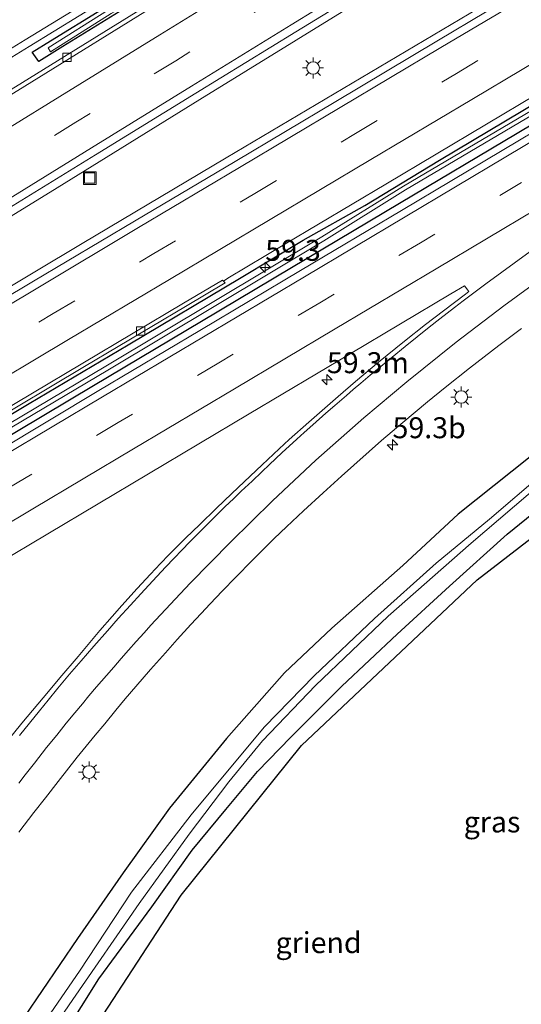
# Model space of a CAD drawing. Units: metres. Extents: x 149994 to 157238, y 488654 to 493750.
# Drawn here: x 150411 to 150471, y 488952 to 489069 of the extents above; entities that cross this region are included whole.
import ezdxf
from ezdxf.enums import TextEntityAlignment as Align

# ---------------------------------------------------------------- set-up
doc = ezdxf.new("R2010")
doc.units = ezdxf.units.M
doc.linetypes.add('VW-3-9_STREEP', pattern=[12, 3, -9])
doc.layers.get('0').update_dxf_attribs({"lineweight": 25})
for name, color, linetype, lineweight in [('B-ME-AL-OVERIG-GV-B6', 7, 'BV-GELEIDERAIL', 18), ('B-ME-AM-KILOMETR-S-B1', 7, 'Continuous', 18), ('B-ME-BV-GELEIDECONSTRUCTIE-GELEIDERAIL-L-B1', 213, 'BV-GELEIDERAIL', 18), ('B-ME-IE-GRASLAND-GV-B6', 93, 'Continuous', 18), ('B-ME-IE-INRICHTINGSELEMENT-S-B1', 253, 'Continuous', 18), ('B-ME-IE-MEUBILAIR_WEGMEUBILAIR-LICHTMAST-S-B1', 8, 'Continuous', 18), ('B-ME-OG-WATER-GV-B6', 153, 'Continuous', 18), ('B-ME-VH-VERH_SOORT-BITUMEN-GV-B6', 8, 'IE-TERREINAFSCHEIDING-NATUURLIJK-HOUTWAL', 18), ('B-ME-VV-KOLK-S-B1', 8, 'Continuous', 18), ('B-ME-VW-MARKERING-39STREEP-015-L-B1', 255, 'VW-3-9_STREEP', 18), ('B-ME-VW-MARKERING-STREEP-015-L-B1', 7, 'Continuous', 18)]:
    doc.layers.add(name, color=color, linetype=linetype, lineweight=lineweight)
doc.layers.add('B-ME-GW-INSTEEKWATERGANG-L-B1', color=10, linetype='Continuous')
doc.layers.add('B-ME-KG-KADASTRAAL-OPNAMEDTMGRENS-L-B1', color=10, linetype='Continuous')
doc.styles.add('NLCS-ISO', font='NLCS-ISO.TTF')
doc.linetypes.add('BV-GELEIDERAIL', pattern='A,10,-3,[108,NLCS.SHX,S=1,R=0,X=0,Y=0],-3', length=16)
doc.linetypes.add('IE-TERREINAFSCHEIDING-NATUURLIJK-HOUTWAL', pattern='A,7,-1.5,[67,NLCS.SHX,S=0.75,R=45,X=0,Y=0],-1.5,7,-1.5,[70,NLCS.SHX,S=0.75,R=0,X=0,Y=0],-1.5', length=20)

# ---------------------------------------------------------------- blocks, each defined once
blk = doc.blocks.new('hecto')
for p, q in [((0, 0.625), (-0.625, 0)), ((0, -0.625), (0, 0.625)), ((-0.625, 0), (0.625, 0)), ((0.625, 0), (0, -0.625))]:
    blk.add_line(p, q)
blk = doc.blocks.new('lantaarnpaal')
for p, q in [((0, 0.75), (0, 1.25)), ((-0.75, 0), (-1.25, 0)), ((-0.88, 0.88), (-0.53, 0.53)), ((0.53, 0.53), (0.88, 0.88)), ((0.75, 0), (1.25, 0)), ((-0.53, -0.53), (-0.88, -0.88)), ((0, -0.75), (0, -1.25)), ((0.53, -0.53), (0.88, -0.88))]:
    blk.add_line(p, q)
blk.add_circle((0, 0), 0.75)
blk = doc.blocks.new('kolk')
blk.add_lwpolyline([(-0.5, -0.5), (0.5, -0.5), (0.5, 0.5), (-0.5, 0.5)], close=True)
blk = doc.blocks.new('put')
for p, q in [((0.75, 0.75), (-0.75, 0.75)), ((-0.75, 0.75), (-0.75, -0.75)), ((0.75, -0.75), (0.75, 0.75)), ((-0.75, -0.75), (0.75, -0.75))]:
    blk.add_line(p, q)
blk.add_lwpolyline([(-0.625, 0.625), (0.625, 0.625), (0.625, -0.625), (-0.625, -0.625)], close=True)

msp = doc.modelspace()

# ---------------------------------------------------------------- linework, layer by layer
at = {"layer": 'B-ME-AL-OVERIG-GV-B6'}
for points in [[(150491.11, 489022.388, -4.743), (150465.34, 489002.497, -4.785), (150444.36, 488982.73, -4.815), (150430.02, 488964.895, -4.869), (150409.088, 488932.788, -4.926), (150398.954, 488910.493, -4.935), (150422.065, 488899.909, -4.959), (150450.736, 488895.222, -4.281), (150450.161, 488892.266, -4.64)], [(150416.041, 488948.306, -4.838), (150420.187, 488954.879, -4.925), (150426.527, 488963.47, -4.694), (150431.342, 488970.251, -4.724), (150435.331, 488975.091, -4.715), (150439.114, 488979.626, -4.793), (150443.093, 488983.717, -4.934), (150449.173, 488989.8, -4.964), (150455.796, 488996.019, -4.784), (150462.05, 489001.741, -4.772), (150468.924, 489007.963, -4.805), (150478.145, 489015.443, -4.787)]]:
    msp.add_polyline3d(points, dxfattribs=at)
at = {"layer": 'B-ME-BV-GELEIDECONSTRUCTIE-GELEIDERAIL-L-B1'}
for points in [[(150513.9383, 489110.2686, -1.8266), (150500.286, 489101.8186, -1.8394), (150483.281, 489091.297, -1.8465), (150466.288, 489080.786, -1.834), (150449.241, 489070.275, -1.8637), (150432.256, 489059.7895, -1.8741), (150415.207, 489049.2689, -1.8814), (150398.207, 489038.824, -1.836), (150381.274, 489028.4308, -1.8168), (150364.194, 489017.975, -1.788), (150343.728, 489005.453, -1.764), (150326.636, 488994.987, -1.7459), (150309.589, 488984.568, -1.714), (150292.522, 488974.148, -1.6952), (150275.469, 488963.756, -1.6742), (150258.395, 488953.3614, -1.6471), (150241.308, 488942.98, -1.6411), (150224.223, 488932.618, -1.6194), (150207.41, 488922.4826, -1.5958)], [(150209.5479, 488918.6453, -1.5452), (150211.871, 488920.011, -1.5523), (150229.125, 488930.187, -1.5997), (150246.35, 488940.391, -1.6321), (150263.486, 488950.549, -1.6531), (150280.686, 488960.763, -1.6763), (150297.871, 488970.97, -1.6974), (150315.035, 488981.212, -1.6745), (150332.206, 488991.421, -1.6963), (150349.403, 489001.67, -1.7209), (150366.532, 489011.879, -1.7111), (150383.797, 489022.133, -1.7301), (150401, 489032.369, -1.7551), (150418.206, 489042.6144, -1.8211), (150435.381, 489052.8388, -1.9201), (150452.57, 489063.0474, -1.9913), (150469.774, 489073.263, -2.0468), (150486.993, 489083.506, -2.0246), (150504.159, 489093.72, -1.964), (150518.4262, 489102.23, -1.9066)]]:
    msp.add_polyline3d(points, dxfattribs=at)
at = {"layer": 'B-ME-GW-INSTEEKWATERGANG-L-B1'}
for points in [[(150507.4274, 489121.9309, -2.7764), (150501.7243, 489118.3943, -2.7803), (150490.1634, 489111.2324, -2.7883), (150478.3986, 489103.9507, -2.7964), (150460.4069, 489092.8272, -2.8088), (150448.9542, 489085.7544, -2.8167), (150437.357, 489078.7525, -2.8312), (150424.6649, 489071.5361, -2.8635), (150415.9121, 489066.1444, -2.8644), (150413.012, 489064.3299, -2.862), (150412.2274, 489065.4631, -2.8169), (150414.4252, 489066.8158, -2.8262), (150426.593, 489074.3117, -2.8139), (150440.8587, 489083.1085, -2.8284), (150452.5006, 489090.2945, -2.813), (150464.1646, 489097.5004, -2.7745), (150477.1135, 489105.5075, -2.739), (150490.8801, 489114.0287, -2.7048), (150501.857, 489120.8294, -2.6753), (150506.4515, 489123.6789, -2.6552)], [(150525.8515, 489088.9299, -2.8042), (150525.6423, 489088.8053, -2.8047), (150514.0634, 489081.9118, -2.841), (150500.0867, 489073.5907, -2.9186), (150483.9897, 489064.0073, -2.9946), (150470.0992, 489055.7376, -2.9729), (150456.0641, 489047.3818, -2.9305), (150443.1753, 489039.7084, -2.8982), (150432.4347, 489033.314, -2.8463), (150419.546, 489025.6406, -2.7787), (150407.4753, 489018.4543, -2.7186), (150390.8658, 489008.5658, -2.6824), (150374.4354, 488998.7839, -2.7046), (150360.1434, 488990.2752, -2.7241), (150345.6658, 488981.6559, -2.7153), (150325.0285, 488969.3694, -2.6847), (150309.1053, 488959.8895, -2.658), (150291.6237, 488949.4819, -2.6158), (150277.7557, 488941.2311, -2.5664), (150259.537, 488930.4551, -2.5528), (150243.2756, 488920.9035, -2.5285), (150228.1473, 488912.0753, -2.5182), (150217.3259, 488905.7929, -2.5017), (150216.8588, 488905.5235, -2.4994)], [(150305.7316, 488960.3233, -2.6955), (150318.6798, 488968.0307, -2.704), (150333.2341, 488976.6955, -2.7107), (150345.303, 488983.8808, -2.7139), (150360.3379, 488992.8318, -2.7148), (150367.9294, 488997.3514, -2.714), (150375.8821, 489002.0861, -2.7122), (150386.1154, 489008.1785, -2.7128), (150399.6841, 489016.2567, -2.7325), (150411.8929, 489023.5252, -2.7698), (150423.6768, 489030.5408, -2.8232), (150437.1752, 489038.5771, -2.9016), (150444.5622, 489043.0142, -2.9368), (150451.9497, 489047.1735, -2.9367), (150460.8355, 489052.55, -2.9555), (150478.6703, 489063.1681, -2.9625)], [(150471.658, 489017.181, -4.769), (150463.074, 489010.344, -4.745), (150456.471, 489004.207, -4.721), (150448.002, 488996.741, -4.784), (150442.358, 488991.411, -4.844), (150435.413, 488983.575, -4.76), (150428.634, 488975.241, -4.766), (150423.086, 488967.539, -4.826), (150417.658, 488959.711, -4.844), (150411.331, 488950.415, -4.856)], [(150416.041, 488948.306, -4.838), (150420.187, 488954.879, -4.925), (150426.527, 488963.47, -4.694), (150431.342, 488970.251, -4.724), (150435.331, 488975.091, -4.715), (150439.114, 488979.626, -4.793), (150443.093, 488983.717, -4.934), (150449.173, 488989.8, -4.964), (150455.796, 488996.019, -4.784), (150462.05, 489001.741, -4.772), (150468.924, 489007.963, -4.805), (150478.145, 489015.443, -4.787)]]:
    msp.add_polyline3d(points, dxfattribs=at)
at = {"layer": 'B-ME-IE-GRASLAND-GV-B6'}
for points in [[(150478.3986, 489103.9507, -2.7964), (150460.4069, 489092.8272, -2.8088), (150448.9542, 489085.7544, -2.8167), (150437.357, 489078.7525, -2.8312), (150424.6649, 489071.5361, -2.8635), (150415.9121, 489066.1444, -2.8644), (150413.012, 489064.3299, -2.862), (150412.2274, 489065.4631, -2.8169), (150414.4252, 489066.8158, -2.8262), (150426.593, 489074.3117, -2.8139), (150440.8587, 489083.1085, -2.8284), (150452.5006, 489090.2945, -2.813), (150464.1646, 489097.5004, -2.7745), (150477.1135, 489105.5075, -2.739)], [(150477.1135, 489105.5075, -2.739), (150464.1646, 489097.5004, -2.7745), (150452.5006, 489090.2945, -2.813), (150440.8587, 489083.1085, -2.8284), (150426.593, 489074.3117, -2.8139), (150414.4252, 489066.8158, -2.8262), (150412.2274, 489065.4631, -2.8169), (150413.012, 489064.3299, -2.862), (150415.9121, 489066.1444, -2.8644), (150424.6649, 489071.5361, -2.8635), (150437.357, 489078.7525, -2.8312), (150448.9542, 489085.7544, -2.8167), (150460.4069, 489092.8272, -2.8088), (150478.3986, 489103.9507, -2.7964)], [(150475.7611, 489103.6229, -2.9377), (150465.1854, 489097.1608, -2.9559), (150453.4748, 489090.0327, -2.9792), (150441.7472, 489082.8258, -2.9918), (150430.3234, 489075.599, -2.8747), (150421.3553, 489070.5227, -2.8944), (150414.147, 489065.9635, -2.8771), (150414.433, 489065.5061, -2.8771), (150421.6414, 489070.0653, -2.8944), (150430.6095, 489075.1417, -2.8747), (150442.0333, 489082.3685, -2.9918), (150453.7609, 489089.5753, -2.9792), (150465.4715, 489096.7034, -2.9559)], [(150199.6707, 488936.3733, -2.5386), (150208.8293, 488942.0131, -2.5566), (150220.777, 488949.3314, -2.5542), (150232.7451, 488956.6297, -2.5682), (150244.7136, 488963.9075, -2.5986), (150256.6713, 488971.179, -2.6048), (150268.6257, 488978.4493, -2.6252), (150280.5329, 488985.7098, -2.649), (150292.5222, 488993.0284, -2.6572), (150304.4677, 489000.3308, -2.6568), (150316.4104, 489007.6275, -2.6659), (150328.3506, 489014.9293, -2.6831), (150340.2871, 489022.2353, -2.6933), (150352.2209, 489029.5389, -2.7283), (150364.2778, 489036.9194, -2.7613), (150376.1094, 489044.1618, -2.7483), (150388.0348, 489051.4892, -2.7686), (150399.9566, 489058.8216, -2.7796), (150411.8763, 489066.1474, -2.7862), (150423.7921, 489073.4983, -2.7899), (150435.7067, 489080.8536, -2.7858), (150447.6168, 489088.204, -2.7922), (150459.5262, 489095.5486, -2.7547), (150471.4308, 489102.8836, -2.7171)], [(150312.3792, 488987.3934, -2.4267), (150324.3275, 488994.6971, -2.4411), (150336.273, 489001.9984, -2.4584), (150348.2155, 489009.2984, -2.492), (150360.1549, 489016.6042, -2.5367), (150372.0917, 489023.9235, -2.5387), (150384.0242, 489031.2413, -2.5308), (150395.957, 489038.561, -2.554), (150407.8742, 489045.8811, -2.5862), (150419.8003, 489053.2091, -2.6025), (150431.7798, 489060.543, -2.6053), (150443.6992, 489067.8699, -2.601), (150455.6154, 489075.2177, -2.5865)], [(150472.54, 489073.949, -2.7692), (150460.5117, 489066.7635, -2.7474), (150448.4841, 489059.5853, -2.7261), (150436.4559, 489052.4249, -2.6574), (150424.4283, 489045.2786, -2.5801), (150412.3999, 489038.1343, -2.5249), (150400.3718, 489030.9806, -2.4676), (150388.3444, 489023.8115, -2.4383), (150376.3159, 489016.6429, -2.4516), (150364.2878, 489009.485, -2.4762)], [(150425.4981, 489070.728, -2.7911), (150413.5676, 489063.3699, -2.7986), (150401.665, 489056.0335, -2.7833), (150389.7427, 489048.6885, -2.7697), (150377.8176, 489041.3583, -2.7502), (150365.8873, 489034.0367, -2.7465), (150353.9545, 489026.7197, -2.7342), (150342.0191, 489019.4228, -2.6979), (150330.0959, 489012.1353, -2.6889), (150318.1251, 489004.8225, -2.6652), (150306.1861, 488997.5275, -2.6547), (150294.2353, 488990.2289, -2.6386), (150282.2828, 488982.9416, -2.6175), (150270.3274, 488975.6504, -2.6049), (150258.372, 488968.3735, -2.5858), (150246.4184, 488961.1058, -2.5823), (150234.4574, 488953.8373, -2.5773), (150222.4864, 488946.57, -2.5619), (150210.5333, 488939.3317, -2.546)], [(150489.6849, 489069.0515, -3.0249), (150456.5523, 489049.4833, -3.0061), (150446.7831, 489043.4164, -3.0519), (150421.0348, 489027.9747, -2.9111), (150395.7191, 489012.9636, -2.8189), (150381.7769, 489004.6317, -2.811), (150350.2312, 488985.7425, -2.8301), (150331.9259, 488974.9161, -2.8153), (150314.9404, 488964.8546, -2.7995), (150300.5262, 488956.3351, -2.7804)], [(150350.4688, 488985.2825, -2.8301), (150382.0145, 489004.1718, -2.811), (150395.9567, 489012.5036, -2.8189), (150421.2724, 489027.5147, -2.9111), (150447.0207, 489042.9564, -3.0519), (150456.7899, 489049.0234, -3.0061), (150489.9225, 489068.5915, -3.0249)], [(150483.9897, 489064.0073, -2.9946), (150470.0992, 489055.7376, -2.9729), (150456.0641, 489047.3818, -2.9305), (150443.1753, 489039.7084, -2.8982), (150432.4347, 489033.314, -2.8463), (150419.546, 489025.6406, -2.7787), (150407.4753, 489018.4543, -2.7186), (150390.8658, 489008.5658, -2.6824), (150374.4354, 488998.7839, -2.7046), (150360.1434, 488990.2752, -2.7241), (150345.6658, 488981.6559, -2.7153), (150325.0285, 488969.3694, -2.6847), (150309.1053, 488959.8895, -2.658)], [(150310.2199, 488963.5063, -2.6239), (150322.2438, 488970.6546, -2.6356), (150334.2958, 488977.8191, -2.6421), (150346.3187, 488984.9797, -2.6515), (150358.3475, 488992.1456, -2.6527), (150370.376, 488999.3221, -2.6619), (150382.4046, 489006.4833, -2.6493), (150394.4325, 489013.6442, -2.6567), (150406.4609, 489020.8053, -2.6851), (150418.4889, 489027.9661, -2.7354), (150430.5169, 489035.1271, -2.7987), (150435.2471, 489037.9432, -2.8237), (150435.0498, 489038.1378, -2.8475), (150435.5688, 489038.4775, -2.8484), (150442.3944, 489042.5412, -2.8893), (150454.4227, 489049.7023, -2.9331), (150466.4508, 489056.8632, -2.9547), (150478.4786, 489064.024, -2.9449)], [(150345.6658, 488981.6559, -2.7153), (150360.1434, 488990.2752, -2.7241), (150374.4354, 488998.7839, -2.7046), (150390.8658, 489008.5658, -2.6824), (150407.4753, 489018.4543, -2.7186), (150419.546, 489025.6406, -2.7787), (150432.4347, 489033.314, -2.8463), (150443.1753, 489039.7084, -2.8982), (150456.0641, 489047.3818, -2.9305), (150470.0992, 489055.7376, -2.9729), (150483.9897, 489064.0073, -2.9946)], [(150478.6703, 489063.1681, -2.9625), (150460.8355, 489052.55, -2.9555), (150451.9497, 489047.1735, -2.9367), (150444.5622, 489043.0142, -2.9368), (150437.1752, 489038.5771, -2.9016), (150423.6768, 489030.5408, -2.8232), (150411.8929, 489023.5252, -2.7698), (150399.6841, 489016.2567, -2.7325), (150386.1154, 489008.1785, -2.7128), (150375.8821, 489002.0861, -2.7122), (150367.9294, 488997.3514, -2.714), (150360.3379, 488992.8318, -2.7148), (150345.303, 488983.8808, -2.7139), (150333.2341, 488976.6955, -2.7107), (150318.6798, 488968.0307, -2.704), (150305.7316, 488960.3233, -2.6955)], [(150305.7316, 488960.3233, -2.6955), (150318.6798, 488968.0307, -2.704), (150333.2341, 488976.6955, -2.7107), (150345.303, 488983.8808, -2.7139), (150360.3379, 488992.8318, -2.7148), (150367.9294, 488997.3514, -2.714), (150375.8821, 489002.0861, -2.7122), (150386.1154, 489008.1785, -2.7128), (150399.6841, 489016.2567, -2.7325), (150411.8929, 489023.5252, -2.7698), (150423.6768, 489030.5408, -2.8232), (150437.1752, 489038.5771, -2.9016), (150444.5622, 489043.0142, -2.9368), (150451.9497, 489047.1735, -2.9367), (150460.8355, 489052.55, -2.9555), (150478.6703, 489063.1681, -2.9625)], [(150480.3457, 489060.8873, -2.9928), (150468.3174, 489053.7263, -2.9579), (150456.2901, 489046.5709, -2.907), (150444.2615, 489039.4089, -2.8823), (150432.2334, 489032.2537, -2.8167), (150420.2055, 489025.0684, -2.7507), (150408.1774, 489017.8979, -2.693), (150396.1492, 489010.7351, -2.6584), (150384.1212, 489003.5791, -2.6422), (150372.0931, 488996.4248, -2.6937), (150360.064, 488989.2774, -2.7125), (150348.0521, 488982.1417, -2.7126), (150336.0233, 488974.9942, -2.6798), (150323.9947, 488967.844, -2.65), (150311.9659, 488960.6949, -2.6373)], [(150402.0669, 489000.8211, -2.9401), (150414.0942, 489007.9815, -2.9756), (150426.1223, 489015.1425, -3.0282), (150438.1493, 489022.3127, -3.1121), (150450.1777, 489029.4716, -3.1887), (150462.2067, 489036.6254, -3.23), (150463.8318, 489037.593, -3.2346), (150464.332, 489036.8918, -3.2254), (150463.9346, 489036.5896, -3.2279), (150461.3351, 489034.6122, -3.2443), (150459.1896, 489032.9478, -3.2431), (150456.686, 489030.9718, -3.2441), (150453.5784, 489028.4579, -3.2474), (150450.8231, 489026.1565, -3.2473), (150448.7318, 489024.3579, -3.2332), (150445.2434, 489021.2923, -3.2469), (150442.9183, 489019.2235, -3.2508), (150441.699, 489018.1096, -3.2439), (150439.6829, 489016.2344, -3.2482), (150437.5337, 489014.2031, -3.2682), (150436.0692, 489012.8017, -3.2837), (150434.2064, 489011.0155, -3.2793), (150432.2239, 489009.1108, -3.2945), (150430.537, 489007.4646, -3.282), (150428.5332, 489005.4724, -3.2958), (150427.5319, 489004.4325, -3.2904), (150426.3516, 489003.1754, -3.2818), (150424.7629, 489001.456, -3.2682), (150422.9393, 488999.4219, -3.2521), (150421.7863, 488998.114, -3.2339), (150420.3263, 488996.4343, -3.2284), (150419.3113, 488995.2453, -3.219), (150417.7052, 488993.3572, -3.2003), (150415.5302, 488990.7957, -3.1743), (150414.1681, 488989.1803, -3.1729), (150411.014, 488985.3813, -3.1132), (150409.1805, 488983.1367, -3.093)], [(150410.6536, 488972.3878, -3.2881), (150412.4232, 488974.7312, -3.284), (150413.8081, 488976.502, -3.3223), (150415.3164, 488978.4306, -3.3641), (150417.6166, 488981.3203, -3.3862), (150419.7512, 488983.9452, -3.4021), (150420.8865, 488985.3286, -3.4095), (150422.2288, 488986.9594, -3.4182), (150423.3489, 488988.2981, -3.4661), (150424.6091, 488989.7642, -3.5018), (150426.3631, 488991.7903, -3.5211), (150428.1266, 488993.7927, -3.557), (150429.5412, 488995.3735, -3.5822), (150431.1794, 488997.175, -3.5891), (150432.4058, 488998.4902, -3.5959), (150433.4893, 488999.6265, -3.6018), (150434.9243, 489001.1339, -3.6097), (150436.5355, 489002.7977, -3.6186), (150438.491, 489004.8173, -3.6293), (150439.9905, 489006.3287, -3.6429), (150441.1267, 489007.4353, -3.6358), (150442.5778, 489008.8033, -3.6383), (150444.6289, 489010.7368, -3.627), (150446.9535, 489012.8693, -3.5881), (150449.1398, 489014.8749, -3.5774), (150453.9368, 489019.118, -3.5314), (150456.4671, 489021.2733, -3.509), (150459.4253, 489023.751, -3.5111), (150461.5187, 489025.4567, -3.4977), (150464.4301, 489027.7529, -3.4892), (150467.9336, 489030.4381, -3.481), (150470.6264, 489032.4691, -3.4729)], [(150411.331, 488950.415, -4.856), (150417.658, 488959.711, -4.844), (150423.086, 488967.539, -4.826), (150428.634, 488975.241, -4.766), (150435.413, 488983.575, -4.76), (150442.358, 488991.411, -4.844), (150448.002, 488996.741, -4.784), (150456.471, 489004.207, -4.721), (150463.074, 489010.344, -4.745), (150471.658, 489017.181, -4.769)], [(150471.658, 489017.181, -4.769), (150463.074, 489010.344, -4.745), (150456.471, 489004.207, -4.721), (150448.002, 488996.741, -4.784), (150442.358, 488991.411, -4.844), (150435.413, 488983.575, -4.76), (150428.634, 488975.241, -4.766), (150423.086, 488967.539, -4.826), (150417.658, 488959.711, -4.844), (150411.331, 488950.415, -4.856)], [(150473.137, 489015.126, -5.906), (150466.803, 489009.731, -5.906), (150460.459, 489004.498, -5.906), (150453.083, 488997.891, -5.906), (150445.878, 488991.063, -5.906), (150439.976, 488984.945, -5.906), (150435.351, 488979.433, -5.906), (150431.206, 488974.477, -5.906), (150424.075, 488965.234, -5.906), (150417.892, 488955.817, -5.906), (150411.043, 488945.881, -5.906)], [(150478.145, 489015.443, -4.787), (150468.924, 489007.963, -4.805), (150462.05, 489001.741, -4.772), (150455.796, 488996.019, -4.784), (150449.173, 488989.8, -4.964), (150443.093, 488983.717, -4.934), (150439.114, 488979.626, -4.793), (150435.331, 488975.091, -4.715), (150431.342, 488970.251, -4.724), (150426.527, 488963.47, -4.694), (150420.187, 488954.879, -4.925), (150416.041, 488948.306, -4.838)], [(150412.447, 488945.627, -5.906), (150417.102, 488952.434, -5.906), (150424.985, 488963.899, -5.906), (150430.971, 488972.147, -5.906), (150435.7, 488978.398, -5.906), (150439.701, 488983.28, -5.906), (150446.04, 488989.871, -5.906), (150454.723, 488998.182, -5.906), (150464.612, 489006.856, -5.906), (150473.038, 489014.058, -5.906)]]:
    msp.add_polyline3d(points, dxfattribs=at)
at = {"layer": 'B-ME-KG-KADASTRAAL-OPNAMEDTMGRENS-L-B1'}
msp.add_polyline3d([(150304.887, 488747.528, -3.948), (150323.015, 488763.252, -4.056), (150340.877, 488781.621, -4.176), (150360.863, 488807.101, -4.353), (150376.174, 488831.926, -4.314), (150385.441, 488855.71, -4.242), (150395.1, 488887.385, -4.26), (150397.513, 488896.528, -4.356), (150418.993, 488887.634, -4.356), (150448.433, 488883.381, -4.323), (150450.161, 488892.266, -4.64), (150450.736, 488895.222, -4.281), (150422.065, 488899.909, -4.959), (150398.954, 488910.493, -4.935), (150409.088, 488932.788, -4.926), (150430.02, 488964.895, -4.869), (150444.36, 488982.73, -4.815), (150465.34, 489002.497, -4.785), (150491.11, 489022.388, -4.743), (150530.357, 489047.048, -4.704), (150544.264, 489055.961, -4.653)], dxfattribs=at)
at = {"layer": 'B-ME-OG-WATER-GV-B6'}
for points in [[(150453.7609, 489089.5753, -2.9792), (150442.0333, 489082.3685, -2.9918), (150430.6095, 489075.1417, -2.8747), (150421.6414, 489070.0653, -2.8944), (150414.433, 489065.5061, -2.8771), (150414.147, 489065.9635, -2.8771), (150421.3553, 489070.5227, -2.8944), (150430.3234, 489075.599, -2.8747), (150441.7472, 489082.8258, -2.9918), (150453.4748, 489090.0327, -2.9792), (150465.1854, 489097.1608, -2.9559), (150475.7611, 489103.6229, -2.9377), (150491.2569, 489113.1162, -2.9132), (150500.386, 489118.7122, -2.8985), (150506.9892, 489122.7158, -2.8812), (150507.2523, 489122.2445, -2.8813), (150500.6721, 489118.2548, -2.8985), (150491.543, 489112.6588, -2.9132), (150476.0472, 489103.1656, -2.9377), (150465.4715, 489096.7034, -2.9559), (150453.7609, 489089.5753, -2.9792)], [(150489.9225, 489068.5915, -3.0249), (150456.7899, 489049.0234, -3.0061), (150447.0207, 489042.9564, -3.0519), (150421.2724, 489027.5147, -2.9111), (150395.9567, 489012.5036, -2.8189), (150382.0145, 489004.1718, -2.811), (150350.4688, 488985.2825, -2.8301), (150332.1635, 488974.4562, -2.8153), (150315.178, 488964.3946, -2.7995), (150300.7638, 488955.8751, -2.7804), (150288.6923, 488948.7835, -2.7565), (150276.6957, 488941.7477, -2.7298), (150268.6483, 488936.9729, -2.7193), (150253.0938, 488927.7292, -2.7001), (150242.2981, 488921.3729, -2.6779), (150231.4777, 488914.9775, -2.6583), (150217.9251, 488906.9693, -2.6236), (150216.5134, 488906.1434, -2.6178), (150216.2618, 488906.5951, -2.6177), (150217.6875, 488907.4293, -2.6236)], [(150217.6875, 488907.4293, -2.6236), (150231.2401, 488915.4374, -2.6583), (150242.0605, 488921.8328, -2.6779), (150252.8562, 488928.1891, -2.7001), (150268.4107, 488937.4329, -2.7193), (150276.4581, 488942.2077, -2.7298), (150288.4547, 488949.2435, -2.7565), (150300.5262, 488956.3351, -2.7804), (150314.9404, 488964.8546, -2.7995), (150331.9259, 488974.9161, -2.8153), (150350.2312, 488985.7425, -2.8301), (150381.7769, 489004.6317, -2.811), (150395.7191, 489012.9636, -2.8189), (150421.0348, 489027.9747, -2.9111), (150446.7831, 489043.4164, -3.0519), (150456.5523, 489049.4833, -3.0061), (150489.6849, 489069.0515, -3.0249)], [(150411.043, 488945.881, -5.906), (150417.892, 488955.817, -5.906), (150424.075, 488965.234, -5.906), (150431.206, 488974.477, -5.906), (150435.351, 488979.433, -5.906), (150439.976, 488984.945, -5.906), (150445.878, 488991.063, -5.906), (150453.083, 488997.891, -5.906), (150460.459, 489004.498, -5.906), (150466.803, 489009.731, -5.906), (150473.137, 489015.126, -5.906)], [(150473.038, 489014.058, -5.906), (150464.612, 489006.856, -5.906), (150454.723, 488998.182, -5.906), (150446.04, 488989.871, -5.906), (150439.701, 488983.28, -5.906), (150435.7, 488978.398, -5.906), (150430.971, 488972.147, -5.906), (150424.985, 488963.899, -5.906), (150417.102, 488952.434, -5.906), (150412.447, 488945.627, -5.906)]]:
    msp.add_polyline3d(points, dxfattribs=at)
at = {"layer": 'B-ME-VH-VERH_SOORT-BITUMEN-GV-B6'}
for points in [[(150471.4308, 489102.8836, -2.7171), (150459.5262, 489095.5486, -2.7547), (150447.6168, 489088.204, -2.7922), (150435.7067, 489080.8536, -2.7858), (150423.7921, 489073.4983, -2.7899), (150411.8763, 489066.1474, -2.7862), (150399.9566, 489058.8216, -2.7796), (150388.0348, 489051.4892, -2.7686), (150376.1094, 489044.1618, -2.7483), (150364.2778, 489036.9194, -2.7613), (150352.2209, 489029.5389, -2.7283), (150340.2871, 489022.2353, -2.6933), (150328.3506, 489014.9293, -2.6831), (150316.4104, 489007.6275, -2.6659), (150304.4677, 489000.3308, -2.6568), (150292.5222, 488993.0284, -2.6572), (150280.5329, 488985.7098, -2.649), (150268.6257, 488978.4493, -2.6252), (150256.6713, 488971.179, -2.6048), (150244.7136, 488963.9075, -2.5986), (150232.7451, 488956.6297, -2.5682), (150220.777, 488949.3314, -2.5542), (150208.8293, 488942.0131, -2.5566), (150199.6707, 488936.3733, -2.5386)], [(150479.4388, 489089.9223, -2.5849), (150467.5286, 489082.5779, -2.5868), (150455.6154, 489075.2177, -2.5865), (150443.6992, 489067.8699, -2.601), (150431.7798, 489060.543, -2.6053), (150419.8003, 489053.2091, -2.6025), (150407.8742, 489045.8811, -2.5862)], [(150400.3718, 489030.9806, -2.4676), (150412.3999, 489038.1343, -2.5249), (150424.4283, 489045.2786, -2.5801), (150436.4559, 489052.4249, -2.6574), (150448.4841, 489059.5853, -2.7261), (150460.5117, 489066.7635, -2.7474), (150472.54, 489073.949, -2.7692)], [(150210.5333, 488939.3317, -2.546), (150222.4864, 488946.57, -2.5619), (150234.4574, 488953.8373, -2.5773), (150246.4184, 488961.1058, -2.5823), (150258.372, 488968.3735, -2.5858), (150270.3274, 488975.6504, -2.6049), (150282.2828, 488982.9416, -2.6175), (150294.2353, 488990.2289, -2.6386), (150306.1861, 488997.5275, -2.6547), (150318.1251, 489004.8225, -2.6652), (150330.0959, 489012.1353, -2.6889), (150342.0191, 489019.4228, -2.6979), (150353.9545, 489026.7197, -2.7342), (150365.8873, 489034.0367, -2.7465), (150377.8176, 489041.3583, -2.7502), (150389.7427, 489048.6885, -2.7697), (150401.665, 489056.0335, -2.7833), (150413.5676, 489063.3699, -2.7986), (150425.4981, 489070.728, -2.7911)], [(150425.6748, 489070.2828, -2.7839), (150413.8527, 489062.9319, -2.7876), (150401.9265, 489055.582, -2.7705), (150390.0042, 489048.2571, -2.7571), (150378.0716, 489040.9311, -2.7397), (150366.1418, 489033.6139, -2.7308), (150354.2059, 489026.2841, -2.7224), (150342.2766, 489018.9887, -2.6964), (150330.3339, 489011.6844, -2.6822), (150318.3943, 489004.382, -2.6667), (150306.4494, 488997.0824, -2.6561), (150294.5023, 488989.7868, -2.642), (150282.5522, 488982.503, -2.6209), (150270.5989, 488975.2196, -2.6057), (150258.6434, 488967.9413, -2.5858), (150246.6845, 488960.6675, -2.5801), (150234.7233, 488953.3987, -2.5694), (150222.7613, 488946.1397, -2.5593), (150210.7882, 488938.8965, -2.5408), (150201.4121, 488933.2478, -2.5225)], [(150306.4494, 488997.0824, -2.6561), (150318.3943, 489004.382, -2.6667), (150330.3339, 489011.6844, -2.6822), (150342.2766, 489018.9887, -2.6964), (150354.2059, 489026.2841, -2.7224), (150366.1418, 489033.6139, -2.7308), (150378.0716, 489040.9311, -2.7397), (150390.0042, 489048.2571, -2.7571), (150401.9265, 489055.582, -2.7705), (150413.8527, 489062.9319, -2.7876), (150425.6748, 489070.2828, -2.7839)], [(150478.4786, 489064.024, -2.9449), (150466.4508, 489056.8632, -2.9547), (150454.4227, 489049.7023, -2.9331), (150442.3944, 489042.5412, -2.8893), (150435.5688, 489038.4775, -2.8484), (150435.0498, 489038.1378, -2.8475), (150434.9298, 489038.2593, -2.7984), (150430.295, 489035.4999, -2.7714), (150418.267, 489028.3391, -2.7104), (150406.239, 489021.1781, -2.6604), (150394.2105, 489014.017, -2.6391), (150382.1826, 489006.8561, -2.6354), (150370.1541, 488999.6949, -2.6437), (150358.1255, 488992.5337, -2.6308), (150346.0968, 488985.3724, -2.6299), (150334.0683, 488978.2111, -2.6214), (150322.0386, 488971.0493, -2.6198), (150310.009, 488963.8882, -2.5962)], [(150311.9659, 488960.6949, -2.6373), (150323.9947, 488967.844, -2.65), (150336.0233, 488974.9942, -2.6798), (150348.0521, 488982.1417, -2.7126), (150360.064, 488989.2774, -2.7125), (150372.0931, 488996.4248, -2.6937), (150384.1212, 489003.5791, -2.6422), (150396.1492, 489010.7351, -2.6584), (150408.1774, 489017.8979, -2.693), (150420.2055, 489025.0684, -2.7507), (150432.2334, 489032.2537, -2.8167), (150444.2615, 489039.4089, -2.8823), (150456.2901, 489046.5709, -2.907), (150468.3174, 489053.7263, -2.9579), (150480.3457, 489060.8873, -2.9928)], [(150382.1826, 489006.8561, -2.6354), (150394.2105, 489014.017, -2.6391), (150406.239, 489021.1781, -2.6604), (150418.267, 489028.3391, -2.7104), (150430.295, 489035.4999, -2.7714), (150434.9298, 489038.2593, -2.7984), (150435.0498, 489038.1378, -2.8475), (150435.2471, 489037.9432, -2.8237), (150430.5169, 489035.1271, -2.7987), (150418.4889, 489027.9661, -2.7354), (150406.4609, 489020.8053, -2.6851), (150394.4325, 489013.6442, -2.6567), (150382.4046, 489006.4833, -2.6493), (150370.376, 488999.3221, -2.6619), (150358.3475, 488992.1456, -2.6527), (150346.3187, 488984.9797, -2.6515), (150334.2958, 488977.8191, -2.6421), (150322.2438, 488970.6546, -2.6356), (150310.2199, 488963.5063, -2.6239)], [(150409.1805, 488983.1367, -3.093), (150411.014, 488985.3813, -3.1132), (150414.1681, 488989.1803, -3.1729), (150415.5302, 488990.7957, -3.1743), (150417.7052, 488993.3572, -3.2003), (150419.3113, 488995.2453, -3.219), (150420.3263, 488996.4343, -3.2284), (150421.7863, 488998.114, -3.2339), (150422.9393, 488999.4219, -3.2521), (150424.7629, 489001.456, -3.2682), (150426.3516, 489003.1754, -3.2818), (150427.5319, 489004.4325, -3.2904), (150428.5332, 489005.4724, -3.2958), (150430.537, 489007.4646, -3.282), (150432.2239, 489009.1108, -3.2945), (150434.2064, 489011.0155, -3.2793), (150436.0692, 489012.8017, -3.2837), (150437.5337, 489014.2031, -3.2682), (150439.6829, 489016.2344, -3.2482), (150441.699, 489018.1096, -3.2439), (150442.9183, 489019.2235, -3.2508), (150445.2434, 489021.2923, -3.2469), (150448.7318, 489024.3579, -3.2332), (150450.8231, 489026.1565, -3.2473), (150453.5784, 489028.4579, -3.2474), (150456.686, 489030.9718, -3.2441), (150459.1896, 489032.9478, -3.2431), (150461.3351, 489034.6122, -3.2443), (150463.9346, 489036.5896, -3.2279), (150464.332, 489036.8918, -3.2254), (150463.8318, 489037.593, -3.2346), (150462.2067, 489036.6254, -3.23), (150450.1777, 489029.4716, -3.1887), (150438.1493, 489022.3127, -3.1121), (150426.1223, 489015.1425, -3.0282), (150414.0942, 489007.9815, -2.9756), (150402.0669, 489000.8211, -2.9401)], [(150470.6264, 489032.4691, -3.4729), (150467.9336, 489030.4381, -3.481), (150464.4301, 489027.7529, -3.4892), (150461.5187, 489025.4567, -3.4977), (150459.4253, 489023.751, -3.5111), (150456.4671, 489021.2733, -3.509), (150453.9368, 489019.118, -3.5314), (150449.1398, 489014.8749, -3.5774), (150446.9535, 489012.8693, -3.5881), (150444.6289, 489010.7368, -3.627), (150442.5778, 489008.8033, -3.6383), (150441.1267, 489007.4353, -3.6358), (150439.9905, 489006.3287, -3.6429), (150438.491, 489004.8173, -3.6293), (150436.5355, 489002.7977, -3.6186), (150434.9243, 489001.1339, -3.6097), (150433.4893, 488999.6265, -3.6018), (150432.4058, 488998.4902, -3.5959), (150431.1794, 488997.175, -3.5891), (150429.5412, 488995.3735, -3.5822), (150428.1266, 488993.7927, -3.557), (150426.3631, 488991.7903, -3.5211), (150424.6091, 488989.7642, -3.5018), (150423.3489, 488988.2981, -3.4661), (150422.2288, 488986.9594, -3.4182), (150420.8865, 488985.3286, -3.4095), (150419.7512, 488983.9452, -3.4021), (150417.6166, 488981.3203, -3.3862), (150415.3164, 488978.4306, -3.3641), (150413.8081, 488976.502, -3.3223), (150412.4232, 488974.7312, -3.284), (150410.6536, 488972.3878, -3.2881)]]:
    msp.add_polyline3d(points, dxfattribs=at)
at = {"layer": 'B-ME-VW-MARKERING-39STREEP-015-L-B1'}
for points in [[(150477.0164, 489093.8444, -2.5964), (150465.1103, 489086.4793, -2.6014), (150453.1968, 489079.1262, -2.6123), (150441.2825, 489071.7744, -2.6173), (150429.3627, 489064.4314, -2.6317), (150417.4449, 489057.0853, -2.64), (150405.5204, 489049.7501, -2.6191), (150393.5932, 489042.4192, -2.6069), (150381.6593, 489035.0807, -2.5764), (150369.7364, 489027.7615, -2.5767), (150357.8006, 489020.4447, -2.5749), (150345.8613, 489013.1337, -2.53), (150333.919, 489005.8275, -2.5121), (150321.9743, 488998.5251, -2.4977), (150310.0266, 488991.2277, -2.4848), (150298.0763, 488983.9345, -2.4673), (150286.1259, 488976.6417, -2.4413), (150274.1716, 488969.3551, -2.4228), (150262.2119, 488962.0773, -2.3998), (150250.2567, 488954.7923, -2.4045), (150238.2873, 488947.5305, -2.3996), (150226.3156, 488940.2726, -2.3899), (150214.3381, 488933.0242, -2.3727), (150204.7535, 488927.2506, -2.356)], [(150212.1774, 488913.9259, -2.2886), (150222.1395, 488919.7962, -2.3181), (150234.207, 488926.9208, -2.3455), (150246.2641, 488934.0507, -2.3663), (150258.3151, 488941.1838, -2.3829), (150270.3686, 488948.3355, -2.399), (150282.4128, 488955.4883, -2.4125), (150294.4522, 488962.652, -2.4245), (150306.4843, 488969.8153, -2.4422), (150318.5101, 488976.9743, -2.4511), (150330.5387, 488984.135, -2.4572), (150342.5682, 488991.2944, -2.4695), (150354.601, 488998.4593, -2.4865), (150366.6293, 489005.6236, -2.4956), (150378.6548, 489012.7866, -2.4831), (150390.6787, 489019.9439, -2.4803), (150402.6994, 489027.1042, -2.5081), (150414.7331, 489034.2654, -2.5546), (150426.7643, 489041.4215, -2.6142), (150438.8018, 489048.5893, -2.6907), (150450.8247, 489055.7476, -2.7489), (150462.8561, 489062.9126, -2.7733), (150474.8842, 489070.0838, -2.7902)], [(150470.6153, 489049.8881, -2.9997), (150458.567, 489042.7172, -2.9601), (150446.5463, 489035.5645, -2.9303), (150434.5247, 489028.4042, -2.8616), (150422.503, 489021.2498, -2.7855), (150410.4595, 489014.0821, -2.7284), (150398.4182, 489006.9149, -2.6911), (150386.4085, 488999.7648, -2.6814), (150374.386, 488992.6037, -2.7276), (150362.3626, 488985.4407, -2.7591), (150350.3316, 488978.2731, -2.7481), (150338.3043, 488971.109, -2.7232), (150326.2638, 488963.942, -2.7047), (150314.2255, 488956.7783, -2.6776), (150302.209, 488949.6307, -2.6539), (150290.165, 488942.4616, -2.6034), (150278.1405, 488935.3088, -2.5708), (150265.982, 488928.1253, -2.5689), (150253.8615, 488920.9863, -2.5482), (150241.7157, 488913.8721, -2.5293), (150229.5736, 488906.7981, -2.5295), (150219.4264, 488900.9152, -2.505)]]:
    msp.add_polyline3d(points, dxfattribs=at)
at = {"layer": 'B-ME-VW-MARKERING-STREEP-015-L-B1'}
for points in [[(150199.2327, 488937.1595, -2.4951), (150208.3656, 488942.7752, -2.5038), (150220.3229, 488950.1008, -2.5048), (150232.2873, 488957.3984, -2.5193), (150244.2594, 488964.6606, -2.541), (150256.2068, 488971.9324, -2.5667), (150268.162, 488979.2171, -2.5874), (150280.1175, 488986.5019, -2.6027), (150292.0732, 488993.7868, -2.6077), (150304.0165, 489001.0735, -2.6095), (150315.9526, 489008.3694, -2.6261), (150327.8881, 489015.6732, -2.636), (150339.8258, 489022.9858, -2.6509), (150351.7599, 489030.298, -2.6964), (150363.6906, 489037.61, -2.7152), (150375.6165, 489044.9341, -2.7129), (150387.5428, 489052.2605, -2.7182), (150399.4692, 489059.5928, -2.7369), (150411.3917, 489066.9248, -2.7415), (150423.3137, 489074.2603, -2.7463), (150435.2248, 489081.6009, -2.7424), (150447.1358, 489088.9485, -2.7391), (150459.0406, 489096.3001, -2.7048), (150470.9429, 489103.6576, -2.6762)], [(150475.1205, 489096.9112, -2.6635), (150463.212, 489089.556, -2.6762), (150451.2992, 489082.2059, -2.6945), (150439.3802, 489074.8619, -2.6993), (150427.461, 489067.5166, -2.7117), (150415.5424, 489060.1747, -2.7224), (150403.6209, 489052.84, -2.7025), (150391.6951, 489045.5098, -2.69), (150379.7661, 489038.1764, -2.6649), (150367.8355, 489030.8581, -2.6642), (150355.9043, 489023.5376, -2.6573), (150343.9672, 489016.2283, -2.6203), (150332.0258, 489008.922, -2.6073), (150320.083, 489001.6192, -2.5875), (150308.1363, 488994.323, -2.5752), (150296.1879, 488987.0294, -2.5602), (150284.2356, 488979.7409, -2.5363), (150272.2833, 488972.4522, -2.5208), (150260.3295, 488965.176, -2.5002), (150248.3632, 488957.8987, -2.5), (150236.4035, 488950.6272, -2.4915), (150224.4415, 488943.3608, -2.4824), (150212.4669, 488936.125, -2.4653), (150202.9882, 488930.4189, -2.447)], [(150478.9053, 489090.788, -2.5267), (150466.9918, 489083.4307, -2.5243), (150455.0763, 489076.0786, -2.5227), (150443.1583, 489068.7271, -2.5378), (150431.2409, 489061.3783, -2.5527), (150419.3191, 489054.0315, -2.5483), (150407.3987, 489046.7004, -2.5289), (150395.475, 489039.3593, -2.5163), (150383.542, 489032.0306, -2.4921), (150371.6092, 489024.7074, -2.4986), (150359.6762, 489017.3881, -2.4927), (150347.7338, 489010.0741, -2.4491), (150335.7935, 489002.7662, -2.4257), (150323.8491, 488995.4552, -2.408), (150311.8979, 488988.1589, -2.3992), (150299.9474, 488980.8685, -2.3799), (150287.9962, 488973.5784, -2.3556), (150276.0413, 488966.2941, -2.3352), (150264.0816, 488959.0169, -2.319), (150252.115, 488951.7353, -2.3211), (150240.151, 488944.4626, -2.3117), (150228.1792, 488937.1946, -2.2972), (150216.195, 488929.9488, -2.2819), (150206.5051, 488924.1068, -2.2674)], [(150210.4279, 488917.066, -2.2076), (150220.3165, 488922.8853, -2.2361), (150232.3821, 488930.0068, -2.2637), (150244.4396, 488937.1464, -2.2857), (150256.4858, 488944.2846, -2.3029), (150268.5387, 488951.4314, -2.3129), (150280.5732, 488958.5834, -2.321), (150292.6074, 488965.7403, -2.3357), (150304.6453, 488972.9004, -2.3563), (150316.6763, 488980.0659, -2.3675), (150328.7008, 488987.2218, -2.3724), (150340.7318, 488994.3839, -2.3815), (150352.7608, 489001.5451, -2.4024), (150364.7919, 489008.7105, -2.4204), (150376.8139, 489015.8735, -2.3996), (150388.8329, 489023.0295, -2.3881), (150400.877, 489030.1923, -2.4196), (150412.9007, 489037.3509, -2.4692), (150424.9266, 489044.5155, -2.5329), (150436.9641, 489051.6806, -2.6093), (150448.9876, 489058.8479, -2.6679), (150461.0093, 489065.9975, -2.6979), (150473.0408, 489073.1586, -2.7171)], [(150213.9363, 488910.7689, -2.3714), (150223.9724, 488916.6823, -2.3993), (150236.0427, 488923.8036, -2.4283), (150248.1067, 488930.9376, -2.4499), (150260.1642, 488938.0849, -2.4651), (150272.1825, 488945.2112, -2.4835), (150284.2596, 488952.389, -2.4953), (150296.2947, 488959.5475, -2.5068), (150308.3292, 488966.7096, -2.5212), (150320.36, 488973.8719, -2.5335), (150332.3898, 488981.035, -2.5419), (150344.4203, 488988.2028, -2.5556), (150356.4477, 488995.3711, -2.5629), (150368.4646, 489002.5282, -2.5702), (150380.4853, 489009.6824, -2.5626), (150392.5174, 489016.8456, -2.5592), (150404.5468, 489024.0145, -2.5834), (150416.5729, 489031.1716, -2.6322), (150428.6085, 489038.3318, -2.6865), (150440.6365, 489045.492, -2.766), (150452.6674, 489052.6555, -2.8132), (150464.693, 489059.8127, -2.8417), (150476.7225, 489066.9738, -2.846)], [(150217.6763, 488904.0563, -2.419), (150227.7898, 488909.9276, -2.438), (150239.8999, 488916.9883, -2.447), (150252.0576, 488924.1128, -2.4649), (150264.1425, 488931.2281, -2.4744), (150276.2814, 488938.4018, -2.4805), (150288.3316, 488945.568, -2.5208), (150300.369, 488952.7376, -2.5665), (150312.3844, 488959.8911, -2.5932), (150324.4177, 488967.0527, -2.6164), (150336.4466, 488974.2135, -2.6412), (150348.4753, 488981.3741, -2.6645), (150360.5165, 488988.543, -2.6746), (150372.5422, 488995.7098, -2.6481), (150384.5558, 489002.8558, -2.6038), (150396.602, 489010.024, -2.6157), (150408.6177, 489017.1794, -2.6464), (150420.6279, 489024.3268, -2.7103), (150432.6724, 489031.4887, -2.7737), (150444.7192, 489038.66, -2.8433), (150456.7414, 489045.8234, -2.8742), (150468.7592, 489052.9792, -2.9141), (150480.7905, 489060.1373, -2.9455)], [(150472.4589, 489046.7653, -3.1078), (150460.4309, 489039.6053, -3.0674), (150448.4016, 489032.4446, -3.0304), (150436.3731, 489025.2843, -2.9595), (150424.3449, 489018.1243, -2.8865), (150412.3167, 489010.9642, -2.8254), (150400.2882, 489003.8039, -2.7934), (150388.2558, 488996.639, -2.7803), (150376.2375, 488989.4846, -2.8315), (150364.2047, 488982.3213, -2.8633), (150352.1692, 488975.1589, -2.8471), (150340.1452, 488968.0016, -2.8245), (150328.1171, 488960.8408, -2.8024), (150316.0883, 488953.6794, -2.7805), (150304.0596, 488946.5179, -2.7459), (150292.0122, 488939.3521, -2.7058), (150279.9679, 488932.1898, -2.6679), (150267.8263, 488924.9994, -2.6669), (150255.7074, 488917.8671, -2.6529), (150243.5524, 488910.7482, -2.631), (150231.4372, 488903.6816, -2.6237), (150221.1924, 488897.7455, -2.6016)], [(150471.6523, 489041.652, -3.2293), (150466.3651, 489037.8003, -3.2235), (150463.6796, 489035.7812, -3.225), (150462.6222, 489034.9731, -3.2273), (150460.8981, 489033.6411, -3.2185), (150459.6268, 489032.6459, -3.2224), (150458.169, 489031.4877, -3.2172), (150456.7614, 489030.3548, -3.2063), (150455.1869, 489029.0728, -3.2111), (150453.6491, 489027.8051, -3.203), (150452.5746, 489026.9138, -3.2058), (150451.4499, 489025.9672, -3.2091), (150450.5369, 489025.1917, -3.2161), (150449.7415, 489024.5068, -3.2116), (150448.339, 489023.2892, -3.2109), (150447.292, 489022.3762, -3.2141), (150445.7407, 489021.0006, -3.2117), (150444.7109, 489020.0746, -3.2101), (150443.8352, 489019.2804, -3.2087), (150442.0396, 489017.6331, -3.2191), (150440.5557, 489016.257, -3.2258), (150439.6472, 489015.401, -3.2279), (150438.4685, 489014.2867, -3.2322), (150437.1881, 489013.0681, -3.2427), (150436.2555, 489012.1757, -3.2397), (150435.2795, 489011.2318, -3.2585), (150434.5664, 489010.5364, -3.2505), (150433.5699, 489009.554, -3.2568), (150432.5107, 489008.4961, -3.2658), (150431.006, 489006.977, -3.2573), (150430.1158, 489006.0602, -3.2543), (150429.1515, 489005.0529, -3.2506), (150428.2019, 489004.051, -3.2457), (150427.1118, 489002.8903, -3.2338), (150426.1727, 489001.8809, -3.2289), (150425.1832, 489000.8087, -3.2226), (150423.9714, 488999.4874, -3.2147), (150422.5057, 488997.8779, -3.2051), (150421.2083, 488996.4282, -3.2028), (150419.5724, 488994.5709, -3.185), (150418.0648, 488992.8358, -3.1779), (150416.7034, 488991.2346, -3.1657), (150415.3006, 488989.556, -3.1427), (150414.1292, 488988.1355, -3.136), (150413.1068, 488986.885, -3.1087), (150410.7208, 488983.9441, -3.072)], [(150473.3711, 489038.722, -3.3141), (150468.5108, 489035.1787, -3.3119), (150462.8144, 489030.8409, -3.3177), (150456.9329, 489026.1101, -3.3259), (150451.8219, 489021.8137, -3.3275), (150446.0985, 489016.7692, -3.3451), (150440.9018, 489011.9189, -3.3947), (150435.8848, 489007.0041, -3.418), (150431.1072, 489002.0988, -3.4049), (150426.4082, 488997.0729, -3.3889), (150425.6019, 488996.1808, -3.377), (150424.6545, 488995.1264, -3.3775), (150423.743, 488994.1054, -3.3707), (150422.8653, 488993.1095, -3.3645), (150421.9617, 488992.0722, -3.3655), (150421.0979, 488991.0945, -3.3518), (150419.9145, 488989.7174, -3.3292), (150419.0132, 488988.6534, -3.3296), (150418.2298, 488987.7219, -3.317), (150417.3087, 488986.6178, -3.3006), (150416.3003, 488985.403, -3.2739), (150415.1576, 488983.9842, -3.2604), (150413.9524, 488982.4739, -3.2328), (150412.4938, 488980.6369, -3.2041), (150411.4016, 488979.2353, -3.1857), (150410.6303, 488978.2412, -3.1751)]]:
    msp.add_polyline3d(points, dxfattribs=at)

# ---------------------------------------------------------------- block references
at = {"layer": 'B-ME-AM-KILOMETR-S-B1', "rotation": 90}
for p in [(150440.0517, 489039.7802, -2.1305), (150447.4101, 489026.3737, -2.4456), (150455.2422, 489018.6131, -2.7302)]:
    msp.add_blockref('hecto', p, dxfattribs=at)
at = {"layer": 'B-ME-IE-INRICHTINGSELEMENT-S-B1', "rotation": 90}
msp.add_blockref('put', (150419.1011, 489050.4313, -2.7019), dxfattribs=at)
at = {"layer": 'B-ME-IE-MEUBILAIR_WEGMEUBILAIR-LICHTMAST-S-B1', "rotation": 90}
for p in [(150445.7609, 489063.5689, -2.9554), (150463.4361, 489024.3085, -3.6328), (150419.0283, 488979.5618, -3.3935)]:
    msp.add_blockref('lantaarnpaal', p, dxfattribs=at)
at = {"layer": 'B-ME-VV-KOLK-S-B1', "rotation": 90}
for p in [(150416.3947, 489064.8341, -2.8441), (150425.183, 489032.2, -2.8062)]:
    msp.add_blockref('kolk', p, dxfattribs=at)

# ---------------------------------------------------------------- texts
at = {"layer": 'B-ME-AL-OVERIG-GV-B6', "ltscale": 0.2, "style": 'NLCS-ISO'}
msp.add_text('griend', height=2.5, dxfattribs=at).set_placement((150446.4157, 488959.2137), align=Align.MIDDLE_CENTER)
at = {"layer": 'B-ME-AM-KILOMETR-S-B1', "ltscale": 0.2, "style": 'NLCS-ISO'}
for s, p in [('59.3', (150440.0517, 489039.7802, -2.1305)), ('59.3m', (150447.4101, 489026.3737, -2.4456)), ('59.3b', (150455.2422, 489018.6131, -2.7302))]:
    msp.add_text(s, height=2.5, dxfattribs=at).set_placement(p, align=Align.BOTTOM_LEFT)
at = {"layer": 'B-ME-IE-GRASLAND-GV-B6', "ltscale": 0.2, "style": 'NLCS-ISO'}
msp.add_text('gras', height=2.5, dxfattribs=at).set_placement((150467.1195, 488973.611), align=Align.MIDDLE_CENTER)

doc.saveas('drawing.dxf')
